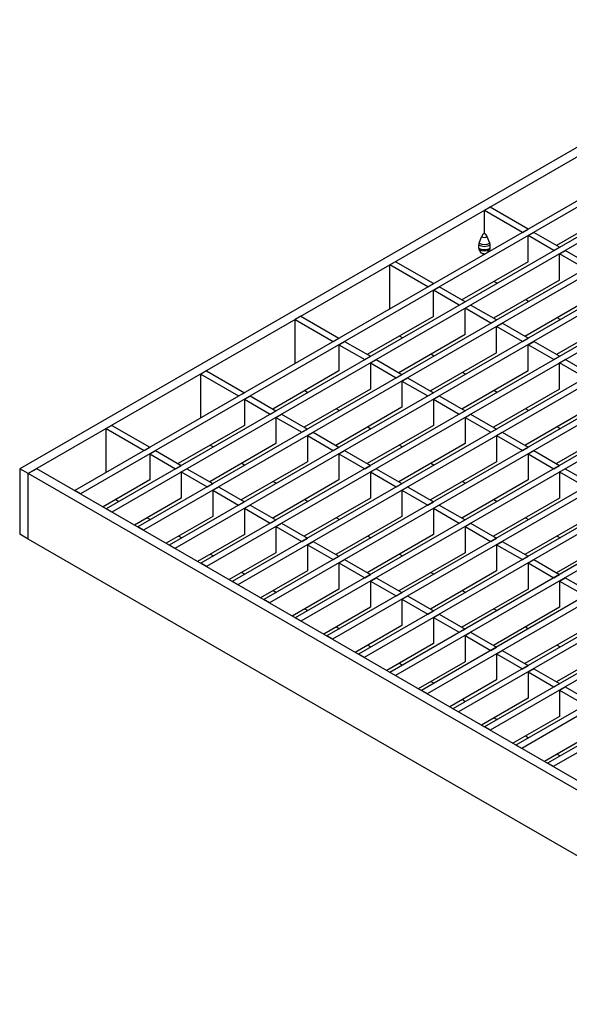
# Model space of a CAD drawing. Units: millimetres. Extents: x 35 to 2065, y 35 to 1450.
# Drawn here: x 1454 to 1591, y 977 to 1223 of the extents above; entities that cross this region are included whole.
import ezdxf

# ---------------------------------------------------------------- set-up
doc = ezdxf.new("R2010")
doc.units = ezdxf.units.MM
doc.header["$LTSCALE"] = 5
doc.layers.add('HAURATON_PRODUCT_CONTOUR', color=7, linetype='Continuous', lineweight=25)

msp = doc.modelspace()

# ---------------------------------------------------------------- linework, layer by layer
at = {"layer": 'HAURATON_PRODUCT_CONTOUR'}
for p, q in [((1658.92, 1229.24), (1453.85, 1110.86)), ((1661.04, 1228.01), (1455.98, 1109.63)), ((1668.36, 1221.34), (1467.54, 1105.41)), ((1669.77, 1220.52), (1468.95, 1104.59)), ((1676.2, 1216.81), (1475.39, 1100.88)), ((1677.62, 1215.99), (1476.8, 1100.06)), ((1684.05, 1212.27), (1483.24, 1096.34)), ((1685.47, 1211.46), (1484.65, 1095.53)), ((1691.9, 1207.74), (1491.08, 1091.81)), ((1693.32, 1206.93), (1492.5, 1091)), ((1699.75, 1203.21), (1498.93, 1087.28)), ((1701.17, 1202.4), (1500.35, 1086.47)), ((1707.6, 1198.68), (1506.78, 1082.75)), ((1709.01, 1197.87), (1508.2, 1081.94)), ((1715.45, 1194.15), (1514.63, 1078.22)), ((1716.86, 1193.33), (1516.04, 1077.4)), ((1723.3, 1189.62), (1522.48, 1073.69)), ((1724.71, 1188.8), (1523.89, 1072.87)), ((1731.15, 1185.09), (1530.33, 1069.16)), ((1732.56, 1184.27), (1531.74, 1068.34)), ((1739, 1180.56), (1538.18, 1064.63)), ((1740.41, 1179.74), (1539.59, 1063.81)), ((1746.84, 1176.03), (1546.03, 1060.1)), ((1570.99, 1176.03), (1569.57, 1175.21)), ((1580.43, 1170.58), (1570.99, 1176.03)), ((1603.97, 1176), (1587.5, 1166.49)), ((1748.26, 1175.21), (1547.44, 1059.28)), ((1569.57, 1169.49), (1569.57, 1175.21)), ((1579.01, 1169.76), (1569.57, 1175.21)), ((1754.69, 1171.5), (1553.87, 1055.57)), ((1756.11, 1170.68), (1555.29, 1054.75)), ((1579.01, 1169.76), (1580.43, 1170.58)), ((1568.25, 1167.09), (1568.87, 1168.68)), ((1569.57, 1169.49), (1569.48, 1169.44)), ((1569.57, 1169.49), (1569.66, 1169.44)), ((1570.89, 1167.09), (1570.27, 1168.68)), ((1580.43, 1168.94), (1581.84, 1169.76)), ((1580.43, 1162.41), (1580.43, 1168.94)), ((1586.86, 1165.23), (1580.43, 1168.94)), ((1588.28, 1166.05), (1581.84, 1169.76)), ((1762.54, 1166.96), (1561.72, 1051.03)), ((1763.96, 1166.15), (1563.14, 1050.22)), ((1568.16, 1165.83), (1568.16, 1166.62)), ((1570.99, 1165.83), (1570.99, 1166.62)), ((1586.86, 1165.23), (1588.28, 1166.05)), ((1568.87, 1164.6), (1568.25, 1165.48)), ((1569.57, 1164.31), (1569.57, 1164.34)), ((1570.41, 1164.8), (1570.89, 1165.48)), ((1588.28, 1164.41), (1589.69, 1165.23)), ((1588.28, 1157.88), (1588.28, 1164.41)), ((1594.71, 1160.7), (1588.28, 1164.41)), ((1596.12, 1161.51), (1589.69, 1165.23)), ((1547.44, 1162.43), (1546.03, 1161.62)), ((1546.03, 1150.72), (1546.03, 1161.62)), ((1555.47, 1156.17), (1546.03, 1161.62)), ((1556.88, 1156.98), (1547.44, 1162.43)), ((1580.43, 1162.41), (1563.95, 1152.9)), ((1770.39, 1162.43), (1569.57, 1046.5)), ((1771.81, 1161.62), (1570.99, 1045.69)), ((1555.47, 1156.17), (1556.88, 1156.98)), ((1556.88, 1155.35), (1558.29, 1156.17)), ((1564.73, 1152.45), (1558.29, 1156.17)), ((1588.28, 1157.88), (1571.8, 1148.37)), ((1572.72, 1157.06), (1571.94, 1157.51)), ((1778.24, 1157.9), (1577.42, 1041.97)), ((1779.65, 1157.09), (1578.84, 1041.16)), ((1556.88, 1148.82), (1556.88, 1155.35)), ((1563.31, 1151.64), (1556.88, 1155.35)), ((1596.12, 1153.35), (1579.65, 1143.84)), ((1786.09, 1153.37), (1585.27, 1037.44)), ((1563.31, 1151.64), (1564.73, 1152.45)), ((1564.73, 1150.82), (1566.14, 1151.64)), ((1572.58, 1147.92), (1566.14, 1151.64)), ((1580.57, 1152.53), (1579.79, 1152.98)), ((1787.5, 1152.55), (1586.68, 1036.62)), ((1523.89, 1148.84), (1522.48, 1148.02)), ((1523.89, 1148.84), (1533.33, 1143.39)), ((1556.88, 1148.82), (1540.41, 1139.31)), ((1564.73, 1144.29), (1564.73, 1150.82)), ((1571.16, 1147.1), (1564.73, 1150.82)), ((1603.97, 1148.82), (1587.5, 1139.31)), ((1588.41, 1148), (1587.64, 1148.45)), ((1522.48, 1137.12), (1522.48, 1148.02)), ((1522.48, 1148.02), (1531.92, 1142.57)), ((1571.16, 1147.1), (1572.58, 1147.92)), ((1572.58, 1146.29), (1573.99, 1147.1)), ((1572.58, 1139.76), (1572.58, 1146.29)), ((1579.01, 1142.57), (1572.58, 1146.29)), ((1580.43, 1143.39), (1573.99, 1147.1)), ((1564.73, 1144.29), (1548.25, 1134.78)), ((1549.17, 1143.47), (1548.39, 1143.92)), ((1531.92, 1142.57), (1533.33, 1143.39)), ((1533.33, 1141.76), (1534.75, 1142.57)), ((1533.33, 1141.76), (1533.33, 1135.23)), ((1533.33, 1141.76), (1539.77, 1138.04)), ((1534.75, 1142.57), (1541.18, 1138.86)), ((1579.01, 1142.57), (1580.43, 1143.39)), ((1580.43, 1141.76), (1581.84, 1142.57)), ((1580.43, 1135.23), (1580.43, 1141.76)), ((1586.86, 1138.04), (1580.43, 1141.76)), ((1588.28, 1138.86), (1581.84, 1142.57)), ((1539.77, 1138.04), (1541.18, 1138.86)), ((1572.58, 1139.76), (1556.1, 1130.25)), ((1557.02, 1138.94), (1556.24, 1139.39)), ((1586.86, 1138.04), (1588.28, 1138.86)), ((1541.18, 1137.23), (1542.6, 1138.04)), ((1541.18, 1137.23), (1541.18, 1130.69)), ((1541.18, 1137.23), (1547.62, 1133.51)), ((1542.6, 1138.04), (1549.03, 1134.33)), ((1588.28, 1137.23), (1589.69, 1138.04)), ((1588.28, 1130.69), (1588.28, 1137.23)), ((1594.71, 1133.51), (1588.28, 1137.23)), ((1596.12, 1134.33), (1589.69, 1138.04)), ((1500.35, 1135.25), (1498.93, 1134.43)), ((1498.93, 1123.53), (1498.93, 1134.43)), ((1498.93, 1134.43), (1508.37, 1128.98)), ((1500.35, 1135.25), (1509.79, 1129.8)), ((1533.33, 1135.23), (1516.86, 1125.71)), ((1547.62, 1133.51), (1549.03, 1134.33)), ((1580.43, 1135.23), (1563.95, 1125.71)), ((1564.87, 1134.41), (1564.09, 1134.86)), ((1549.03, 1132.7), (1550.45, 1133.51)), ((1549.03, 1132.7), (1549.03, 1126.16)), ((1549.03, 1132.7), (1555.47, 1128.98)), ((1550.45, 1133.51), (1556.88, 1129.8)), ((1508.37, 1128.98), (1509.79, 1129.8)), ((1509.79, 1128.16), (1511.2, 1128.98)), ((1511.2, 1128.98), (1517.64, 1125.27)), ((1541.18, 1130.69), (1524.71, 1121.18)), ((1524.85, 1130.33), (1525.62, 1129.88)), ((1555.47, 1128.98), (1556.88, 1129.8)), ((1556.88, 1128.16), (1558.29, 1128.98)), ((1558.29, 1128.98), (1564.73, 1125.27)), ((1588.28, 1130.69), (1571.8, 1121.18)), ((1572.72, 1129.88), (1571.94, 1130.33)), ((1509.79, 1128.16), (1509.79, 1121.63)), ((1509.79, 1128.16), (1516.22, 1124.45)), ((1556.88, 1128.16), (1556.88, 1121.63)), ((1556.88, 1128.16), (1563.31, 1124.45)), ((1516.22, 1124.45), (1517.64, 1125.27)), ((1517.64, 1123.63), (1519.05, 1124.45)), ((1519.05, 1124.45), (1525.48, 1120.73)), ((1549.03, 1126.16), (1532.56, 1116.65)), ((1532.7, 1125.79), (1533.47, 1125.35)), ((1563.31, 1124.45), (1564.73, 1125.27)), ((1564.73, 1123.63), (1566.14, 1124.45)), ((1566.14, 1124.45), (1572.58, 1120.73)), ((1596.12, 1126.16), (1579.65, 1116.65)), ((1580.57, 1125.35), (1579.79, 1125.79)), ((1476.8, 1121.65), (1475.39, 1120.84)), ((1476.8, 1121.65), (1486.24, 1116.2)), ((1509.79, 1121.63), (1493.31, 1112.12)), ((1517.64, 1123.63), (1517.64, 1117.1)), ((1517.64, 1123.63), (1524.07, 1119.92)), ((1556.88, 1121.63), (1540.41, 1112.12)), ((1564.73, 1123.63), (1564.73, 1117.1)), ((1564.73, 1123.63), (1571.16, 1119.92)), ((1603.97, 1121.63), (1587.5, 1112.12)), ((1475.39, 1109.94), (1475.39, 1120.84)), ((1475.39, 1120.84), (1484.83, 1115.39)), ((1524.07, 1119.92), (1525.48, 1120.73)), ((1525.48, 1119.1), (1526.9, 1119.92)), ((1525.48, 1119.1), (1525.48, 1112.57)), ((1525.48, 1119.1), (1531.92, 1115.39)), ((1526.9, 1119.92), (1533.33, 1116.2)), ((1540.54, 1121.26), (1541.32, 1120.82)), ((1571.16, 1119.92), (1572.58, 1120.73)), ((1572.58, 1119.1), (1573.99, 1119.92)), ((1572.58, 1119.1), (1572.58, 1112.57)), ((1572.58, 1119.1), (1579.01, 1115.39)), ((1573.99, 1119.92), (1580.43, 1116.2)), ((1588.41, 1120.82), (1587.64, 1121.26)), ((1517.64, 1117.1), (1501.16, 1107.59)), ((1501.3, 1116.73), (1502.08, 1116.28)), ((1564.73, 1117.1), (1548.25, 1107.59)), ((1548.39, 1116.73), (1549.17, 1116.28)), ((1484.83, 1115.39), (1486.24, 1116.2)), ((1486.24, 1114.57), (1487.65, 1115.39)), ((1486.24, 1114.57), (1486.24, 1108.04)), ((1486.24, 1114.57), (1492.67, 1110.86)), ((1487.65, 1115.39), (1494.09, 1111.67)), ((1531.92, 1115.39), (1533.33, 1116.2)), ((1533.33, 1114.57), (1534.75, 1115.39)), ((1533.33, 1114.57), (1533.33, 1108.04)), ((1533.33, 1114.57), (1539.77, 1110.86)), ((1534.75, 1115.39), (1541.18, 1111.67)), ((1579.01, 1115.39), (1580.43, 1116.2)), ((1580.43, 1114.57), (1581.84, 1115.39)), ((1580.43, 1114.57), (1580.43, 1108.04)), ((1580.43, 1114.57), (1586.86, 1110.86)), ((1581.84, 1115.39), (1588.28, 1111.67)), ((1492.67, 1110.86), (1494.09, 1111.67)), ((1525.48, 1112.57), (1509.01, 1103.06)), ((1509.15, 1112.2), (1509.93, 1111.75)), ((1539.77, 1110.86), (1541.18, 1111.67)), ((1572.58, 1112.57), (1556.1, 1103.06)), ((1556.24, 1112.2), (1557.02, 1111.75)), ((1586.86, 1110.86), (1588.28, 1111.67)), ((1453.85, 1110.86), (1453.85, 1094.53)), ((1455.98, 1109.63), (1453.85, 1110.86)), ((1458.1, 1110.86), (1455.98, 1109.63)), ((1455.98, 1093.3), (1455.98, 1109.63)), ((1656.79, 993.7), (1455.98, 1109.63)), ((1658.92, 994.93), (1458.1, 1110.86)), ((1494.09, 1110.04), (1495.5, 1110.86)), ((1494.09, 1110.04), (1494.09, 1103.51)), ((1494.09, 1110.04), (1500.52, 1106.33)), ((1495.5, 1110.86), (1501.94, 1107.14)), ((1541.18, 1110.04), (1542.6, 1110.86)), ((1541.18, 1110.04), (1541.18, 1103.51)), ((1541.18, 1110.04), (1547.62, 1106.33)), ((1542.6, 1110.86), (1549.03, 1107.14)), ((1588.28, 1110.04), (1589.69, 1110.86)), ((1588.28, 1110.04), (1588.28, 1103.51)), ((1588.28, 1110.04), (1594.71, 1106.33)), ((1589.69, 1110.86), (1596.12, 1107.14)), ((1486.24, 1108.04), (1474.61, 1101.32)), ((1500.52, 1106.33), (1501.94, 1107.14)), ((1533.33, 1108.04), (1516.86, 1098.53)), ((1517, 1107.67), (1517.77, 1107.22)), ((1547.62, 1106.33), (1549.03, 1107.14)), ((1580.43, 1108.04), (1563.95, 1098.53)), ((1564.09, 1107.67), (1564.87, 1107.22)), ((1468.95, 1104.59), (1467.54, 1105.41)), ((1501.94, 1105.51), (1503.35, 1106.33)), ((1501.94, 1105.51), (1501.94, 1098.98)), ((1501.94, 1105.51), (1508.37, 1101.79)), ((1503.35, 1106.33), (1509.79, 1102.61)), ((1549.03, 1105.51), (1550.45, 1106.33)), ((1549.03, 1105.51), (1549.03, 1098.98)), ((1549.03, 1105.51), (1555.47, 1101.79)), ((1550.45, 1106.33), (1556.88, 1102.61)), ((1477.75, 1103.14), (1478.53, 1102.69)), ((1494.09, 1103.51), (1482.46, 1096.79)), ((1508.37, 1101.79), (1509.79, 1102.61)), ((1509.79, 1100.98), (1511.2, 1101.79)), ((1511.2, 1101.79), (1517.64, 1098.08)), ((1541.18, 1103.51), (1524.71, 1094)), ((1524.85, 1103.14), (1525.62, 1102.69)), ((1555.47, 1101.79), (1556.88, 1102.61)), ((1556.88, 1100.98), (1558.29, 1101.79)), ((1558.29, 1101.79), (1564.73, 1098.08)), ((1588.28, 1103.51), (1571.8, 1094)), ((1571.94, 1103.14), (1572.72, 1102.69)), ((1476.8, 1100.06), (1475.39, 1100.88)), ((1509.79, 1100.98), (1509.79, 1094.45)), ((1509.79, 1100.98), (1516.22, 1097.26)), ((1556.88, 1100.98), (1556.88, 1094.45)), ((1556.88, 1100.98), (1563.31, 1097.26)), ((1485.6, 1098.61), (1486.38, 1098.16)), ((1501.94, 1098.98), (1490.31, 1092.26)), ((1516.22, 1097.26), (1517.64, 1098.08)), ((1517.64, 1096.45), (1519.05, 1097.26)), ((1519.05, 1097.26), (1525.48, 1093.55)), ((1549.03, 1098.98), (1532.56, 1089.47)), ((1532.7, 1098.61), (1533.47, 1098.16)), ((1563.31, 1097.26), (1564.73, 1098.08)), ((1564.73, 1096.45), (1566.14, 1097.26)), ((1566.14, 1097.26), (1572.58, 1093.55)), ((1596.12, 1098.98), (1579.65, 1089.47)), ((1579.79, 1098.61), (1580.57, 1098.16)), ((1455.98, 1093.3), (1453.85, 1094.53)), ((1484.65, 1095.53), (1483.24, 1096.34)), ((1509.79, 1094.45), (1498.16, 1087.73)), ((1517.64, 1096.45), (1517.64, 1089.91)), ((1517.64, 1096.45), (1524.07, 1092.73)), ((1556.88, 1094.45), (1540.41, 1084.93)), ((1564.73, 1096.45), (1564.73, 1089.91)), ((1564.73, 1096.45), (1571.16, 1092.73)), ((1603.97, 1094.45), (1587.5, 1084.93)), ((1656.79, 977.37), (1455.98, 1093.3)), ((1493.45, 1094.08), (1494.23, 1093.63)), ((1524.07, 1092.73), (1525.48, 1093.55)), ((1525.48, 1091.92), (1526.9, 1092.73)), ((1526.9, 1092.73), (1533.33, 1089.02)), ((1540.54, 1094.08), (1541.32, 1093.63)), ((1571.16, 1092.73), (1572.58, 1093.55)), ((1572.58, 1091.92), (1573.99, 1092.73)), ((1573.99, 1092.73), (1580.43, 1089.02)), ((1587.64, 1094.08), (1588.41, 1093.63)), ((1492.5, 1091), (1491.08, 1091.81)), ((1501.3, 1089.55), (1502.08, 1089.1)), ((1517.64, 1089.91), (1506, 1083.2)), ((1525.48, 1091.92), (1525.48, 1085.38)), ((1525.48, 1091.92), (1531.92, 1088.2)), ((1564.73, 1089.91), (1548.25, 1080.4)), ((1548.39, 1089.55), (1549.17, 1089.1)), ((1572.58, 1091.92), (1572.58, 1085.38)), ((1572.58, 1091.92), (1579.01, 1088.2)), ((1500.35, 1086.47), (1498.93, 1087.28)), ((1531.92, 1088.2), (1533.33, 1089.02)), ((1533.33, 1087.38), (1534.75, 1088.2)), ((1533.33, 1087.38), (1533.33, 1080.85)), ((1533.33, 1087.38), (1539.77, 1083.67)), ((1534.75, 1088.2), (1541.18, 1084.49)), ((1579.01, 1088.2), (1580.43, 1089.02)), ((1580.43, 1087.38), (1581.84, 1088.2)), ((1580.43, 1087.38), (1580.43, 1080.85)), ((1580.43, 1087.38), (1586.86, 1083.67)), ((1581.84, 1088.2), (1588.28, 1084.49)), ((1509.15, 1085.02), (1509.93, 1084.57)), ((1525.48, 1085.38), (1513.85, 1078.67)), ((1572.58, 1085.38), (1556.1, 1075.87)), ((1556.24, 1085.02), (1557.02, 1084.57)), ((1508.2, 1081.94), (1506.78, 1082.75)), ((1539.77, 1083.67), (1541.18, 1084.49)), ((1541.18, 1082.85), (1542.6, 1083.67)), ((1541.18, 1082.85), (1541.18, 1076.32)), ((1541.18, 1082.85), (1547.62, 1079.14)), ((1542.6, 1083.67), (1549.03, 1079.96)), ((1586.86, 1083.67), (1588.28, 1084.49)), ((1588.28, 1082.85), (1589.69, 1083.67)), ((1588.28, 1082.85), (1588.28, 1076.32)), ((1588.28, 1082.85), (1594.71, 1079.14)), ((1589.69, 1083.67), (1596.12, 1079.96)), ((1517, 1080.48), (1517.77, 1080.04)), ((1533.33, 1080.85), (1521.7, 1074.14)), ((1547.62, 1079.14), (1549.03, 1079.96)), ((1580.43, 1080.85), (1563.95, 1071.34)), ((1564.09, 1080.48), (1564.87, 1080.04)), ((1516.04, 1077.4), (1514.63, 1078.22)), ((1549.03, 1078.32), (1550.45, 1079.14)), ((1549.03, 1078.32), (1549.03, 1071.79)), ((1549.03, 1078.32), (1555.47, 1074.61)), ((1550.45, 1079.14), (1556.88, 1075.42)), ((1524.85, 1075.95), (1525.62, 1075.5)), ((1541.18, 1076.32), (1529.55, 1069.61)), ((1555.47, 1074.61), (1556.88, 1075.42)), ((1588.28, 1076.32), (1571.8, 1066.81)), ((1571.94, 1075.95), (1572.72, 1075.5)), ((1523.89, 1072.87), (1522.48, 1073.69)), ((1556.88, 1073.79), (1558.29, 1074.61)), ((1556.88, 1073.79), (1556.88, 1067.26)), ((1556.88, 1073.79), (1563.31, 1070.08)), ((1558.29, 1074.61), (1564.73, 1070.89)), ((1532.7, 1071.42), (1533.47, 1070.97)), ((1549.03, 1071.79), (1537.4, 1065.08)), ((1563.31, 1070.08), (1564.73, 1070.89)), ((1564.73, 1069.26), (1566.14, 1070.08)), ((1566.14, 1070.08), (1572.58, 1066.36)), ((1596.12, 1071.79), (1579.65, 1062.28)), ((1579.79, 1071.42), (1580.57, 1070.97)), ((1531.74, 1068.34), (1530.33, 1069.16)), ((1564.73, 1069.26), (1564.73, 1062.73)), ((1564.73, 1069.26), (1571.16, 1065.55)), ((1540.54, 1066.89), (1541.32, 1066.44)), ((1556.88, 1067.26), (1545.25, 1060.54)), ((1571.16, 1065.55), (1572.58, 1066.36)), ((1572.58, 1064.73), (1573.99, 1065.55)), ((1573.99, 1065.55), (1580.43, 1061.83)), ((1603.97, 1067.26), (1587.5, 1057.75)), ((1587.64, 1066.89), (1588.41, 1066.44)), ((1539.59, 1063.81), (1538.18, 1064.63)), ((1564.73, 1062.73), (1553.1, 1056.01)), ((1572.58, 1064.73), (1572.58, 1058.2)), ((1572.58, 1064.73), (1579.01, 1061.01)), ((1547.44, 1059.28), (1546.03, 1060.1)), ((1548.39, 1062.36), (1549.17, 1061.91)), ((1579.01, 1061.01), (1580.43, 1061.83)), ((1580.43, 1060.2), (1581.84, 1061.01)), ((1580.43, 1060.2), (1580.43, 1053.67)), ((1580.43, 1060.2), (1586.86, 1056.48)), ((1581.84, 1061.01), (1588.28, 1057.3)), ((1556.24, 1057.83), (1557.02, 1057.38)), ((1572.58, 1058.2), (1560.95, 1051.48)), ((1555.29, 1054.75), (1553.87, 1055.57)), ((1586.86, 1056.48), (1588.28, 1057.3)), ((1588.28, 1055.67), (1589.69, 1056.48)), ((1588.28, 1055.67), (1588.28, 1049.13)), ((1588.28, 1055.67), (1594.71, 1051.95)), ((1589.69, 1056.48), (1596.12, 1052.77)), ((1564.09, 1053.3), (1564.87, 1052.85)), ((1580.43, 1053.67), (1568.8, 1046.95)), ((1563.14, 1050.22), (1561.72, 1051.03)), ((1571.94, 1048.77), (1572.72, 1048.32)), ((1588.28, 1049.13), (1576.64, 1042.42)), ((1570.99, 1045.69), (1569.57, 1046.5)), ((1579.79, 1044.24), (1580.57, 1043.79)), ((1596.12, 1044.6), (1584.49, 1037.89)), ((1578.84, 1041.16), (1577.42, 1041.97)), ((1587.64, 1039.7), (1588.41, 1039.26)), ((1586.68, 1036.62), (1585.27, 1037.44))]:
    msp.add_line(p, q, dxfattribs=at)
for centre, radius, start, end in [((1570.31, 1168.15), 1.53, 122.638, 159.7729), ((1569.57, 1170.03), 1.52, 242.4805, 297.5195), ((1569.57, 1169.61), 0.192, 242.6097, 297.3903), ((1568.83, 1168.15), 1.53, 20.2271, 57.362), ((1569.46, 1166.6), 1.3, 157.9788, 178.8918), ((1569.57, 1169.34), 3.07, 242.5243, 297.4757), ((1569.57, 1168.55), 3.07, 242.5243, 297.4757), ((1568.77, 1165.81), 0.614, 177.6485, 212.3492), ((1569.57, 1169.63), 2.87, 242.6097, 297.3903), ((1569.69, 1166.6), 1.3, 1.1082, 22.0212), ((1570.37, 1165.81), 0.614, 327.6508, 2.3515), ((1569.57, 1168.03), 2.87, 242.6097, 297.3903), ((1569.16, 1164.8), 0.349, 214.4619, 239.9527), ((1569.57, 1165.94), 1.51, 242.5298, 279.1767), ((1569.55, 1165.44), 1.1, 239.2274, 274.181)]:
    msp.add_arc(centre, radius, start, end, dxfattribs=at)

doc.saveas('drawing.dxf')
